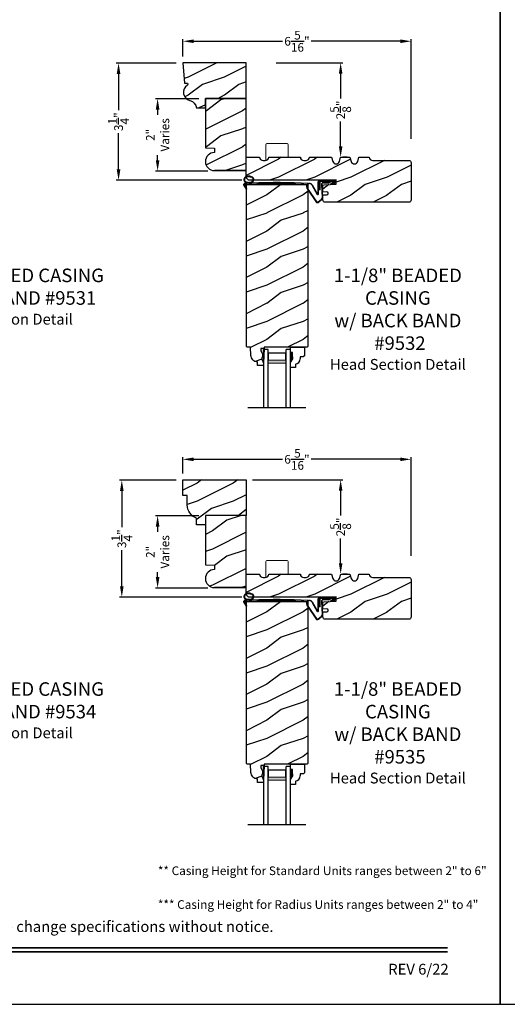
# Model space of a CAD drawing. Extents: x 34 to 272, y -88 to -44.
# Drawn here: x 225 to 238, y -88 to -61 of the extents above; entities that cross this region are included whole.
import ezdxf
from ezdxf.enums import TextEntityAlignment as Align

# ---------------------------------------------------------------- set-up
doc = ezdxf.new("R2010")
doc.units = 0
doc.header["$LTSCALE"] = 2
doc.header["$MEASUREMENT"] = 0
doc.header["$PDMODE"] = 3
doc.layers.get('0').update_dxf_attribs({"linetype": 'CONTINUOUS'})
doc.layers.get('DEFPOINTS').update_dxf_attribs({"color": 3, "linetype": 'CONTINUOUS'})
doc.layers.add('Dim', color=7, linetype='CONTINUOUS')
doc.styles.add('Arial', font='arial.ttf')
doc.styles.get("Standard").update_dxf_attribs({"font": 'arial.ttf'})
doc.dimstyles.get("Standard").update_dxf_attribs({"dimtxt": 0.24, "dimasz": 0.3, "dimexe": 0.0625, "dimexo": 0.18, "dimgap": 0.09, "dimtad": 0, "dimdec": 4, "dimzin": 0, "dimdsep": 46, "dimlunit": 4, "dimtxsty": 'STANDARD', "dimcen": 0, "dimadec": 5, "dimazin": 0, "dimtfac": 1, "dimtdec": 4, "dimtofl": 0, "dimtmove": 0, "dimatfit": 3, "dimfxl": 1, "dimtolj": 1, "dimtzin": 0, "dimarcsym": 0})

# ---------------------------------------------------------------- blocks, each defined once
blk = doc.blocks.new('*D2046')
at = {"color": 0, "lineweight": -2, "transparency": 16777216}
for p, q in [((229.045, -61.954), (227.387, -61.954)), ((227.449, -62.254), (227.449, -63.255)), ((227.449, -64.894), (227.449, -63.893)), ((230.858, -65.194), (227.387, -65.194))]:
    blk.add_line(p, q, dxfattribs=at)
at = {"color": 0, "transparency": 16777216}
for points in [[(227.399, -62.254), (227.499, -62.254), (227.449, -61.954)], [(227.399, -64.894), (227.499, -64.894), (227.449, -65.194)]]:
    blk.add_solid(points, dxfattribs=at)
at = {"layer": 'DEFPOINTS', "color": 0, "transparency": 16777216}
for p in [(229.225, -61.954), (227.449, -65.194), (231.038, -65.194)]:
    blk.add_point(p, dxfattribs=at)
at = {"color": 0, "transparency": 16777216, "insert": (227.449, -63.574), "char_height": 0.24, "attachment_point": 5, "rotation": 90}
blk.add_mtext('\\A1;3{\\H1x;\\S1/4;}"', dxfattribs=at)
blk = doc.blocks.new('*D2047')
at = {"color": 0, "lineweight": -2, "transparency": 16777216}
for p, q in [((229.045, -73.494), (227.476, -73.494)), ((227.539, -73.794), (227.539, -74.795)), ((227.539, -76.434), (227.539, -75.433)), ((230.858, -76.734), (227.476, -76.734))]:
    blk.add_line(p, q, dxfattribs=at)
at = {"color": 0, "transparency": 16777216}
for points in [[(227.489, -73.794), (227.589, -73.794), (227.539, -73.494)], [(227.489, -76.434), (227.589, -76.434), (227.539, -76.734)]]:
    blk.add_solid(points, dxfattribs=at)
at = {"layer": 'DEFPOINTS', "color": 0, "transparency": 16777216}
for p in [(229.225, -73.494), (227.539, -76.734), (231.038, -76.734)]:
    blk.add_point(p, dxfattribs=at)
at = {"color": 0, "transparency": 16777216, "insert": (227.539, -75.114), "char_height": 0.24, "attachment_point": 5, "rotation": 90}
blk.add_mtext('\\A1;3{\\H1x;\\S1/4;}"', dxfattribs=at)
blk = doc.blocks.new('*D2062')
at = {"color": 0, "lineweight": -2, "transparency": 16777216}
for p, q in [((229.225, -61.774), (229.225, -61.286)), ((235.538, -64.05), (235.538, -61.286)), ((229.525, -61.348), (231.985, -61.348)), ((235.238, -61.348), (232.779, -61.348))]:
    blk.add_line(p, q, dxfattribs=at)
at = {"color": 0, "transparency": 16777216}
for points in [[(229.525, -61.298), (229.525, -61.398), (229.225, -61.348)], [(235.238, -61.298), (235.238, -61.398), (235.538, -61.348)]]:
    blk.add_solid(points, dxfattribs=at)
at = {"layer": 'DEFPOINTS', "color": 0, "transparency": 16777216}
for p in [(235.538, -61.348), (229.225, -61.954), (235.538, -64.23)]:
    blk.add_point(p, dxfattribs=at)
at = {"color": 0, "transparency": 16777216, "insert": (232.382, -61.348), "char_height": 0.24, "attachment_point": 5}
blk.add_mtext('\\A1;6{\\H1x;\\S5/16;}"', dxfattribs=at)
blk = doc.blocks.new('*D2065')
at = {"color": 0, "lineweight": -2, "transparency": 16777216}
for p, q in [((229.225, -73.314), (229.225, -72.856)), ((229.525, -72.918), (231.984, -72.918)), ((235.238, -72.918), (232.779, -72.918)), ((235.538, -75.592), (235.538, -72.856))]:
    blk.add_line(p, q, dxfattribs=at)
at = {"color": 0, "transparency": 16777216}
for points in [[(229.525, -72.868), (229.525, -72.968), (229.225, -72.918)], [(235.238, -72.868), (235.238, -72.968), (235.538, -72.918)]]:
    blk.add_solid(points, dxfattribs=at)
at = {"layer": 'DEFPOINTS', "color": 0, "transparency": 16777216}
for p in [(235.538, -72.918), (229.225, -73.494), (235.538, -75.772)]:
    blk.add_point(p, dxfattribs=at)
at = {"color": 0, "transparency": 16777216, "insert": (232.382, -72.918), "char_height": 0.24, "attachment_point": 5}
blk.add_mtext('\\A1;6{\\H1x;\\S5/16;}"', dxfattribs=at)
blk = doc.blocks.new('*D2085')
at = {"color": 0, "lineweight": -2, "transparency": 16777216}
for p, q in [((229.67, -62.939), (228.466, -62.939)), ((228.529, -63.239), (228.529, -63.381)), ((228.529, -64.639), (228.529, -64.497)), ((229.92, -64.939), (228.466, -64.939))]:
    blk.add_line(p, q, dxfattribs=at)
at = {"color": 0, "transparency": 16777216}
for points in [[(228.479, -63.239), (228.579, -63.239), (228.529, -62.939)], [(228.479, -64.639), (228.579, -64.639), (228.529, -64.939)]]:
    blk.add_solid(points, dxfattribs=at)
at = {"layer": 'DEFPOINTS', "color": 0, "transparency": 16777216}
for p in [(229.85, -62.939), (228.529, -64.939), (230.1, -64.939)]:
    blk.add_point(p, dxfattribs=at)
at = {"color": 0, "transparency": 16777216, "insert": (228.529, -63.939), "char_height": 0.24, "attachment_point": 5, "rotation": 90}
blk.add_mtext('\\A1;2"\\PVaries', dxfattribs=at)
blk = doc.blocks.new('*D2087')
at = {"color": 0, "lineweight": -2, "transparency": 16777216}
for p, q in [((229.67, -74.479), (228.466, -74.479)), ((228.529, -74.779), (228.529, -74.921)), ((228.529, -76.179), (228.529, -76.037)), ((229.92, -76.479), (228.466, -76.479))]:
    blk.add_line(p, q, dxfattribs=at)
at = {"color": 0, "transparency": 16777216}
for points in [[(228.479, -74.779), (228.579, -74.779), (228.529, -74.479)], [(228.479, -76.179), (228.579, -76.179), (228.529, -76.479)]]:
    blk.add_solid(points, dxfattribs=at)
at = {"layer": 'DEFPOINTS', "color": 0, "transparency": 16777216}
for p in [(229.85, -74.479), (228.529, -76.479), (230.1, -76.479)]:
    blk.add_point(p, dxfattribs=at)
at = {"color": 0, "transparency": 16777216, "insert": (228.529, -75.479), "char_height": 0.24, "attachment_point": 5, "rotation": 90}
blk.add_mtext('\\A1;2"\\PVaries', dxfattribs=at)
blk = doc.blocks.new('*D2102')
at = {"color": 0, "lineweight": -2, "transparency": 16777216}
for p, q in [((231.155, -73.484), (233.653, -73.484)), ((233.59, -73.784), (233.59, -74.471)), ((233.59, -75.794), (233.59, -75.106)), ((233.77, -76.094), (233.653, -76.094))]:
    blk.add_line(p, q, dxfattribs=at)
at = {"color": 0, "transparency": 16777216}
for points in [[(233.54, -73.784), (233.64, -73.784), (233.59, -73.484)], [(233.54, -75.794), (233.64, -75.794), (233.59, -76.094)]]:
    blk.add_solid(points, dxfattribs=at)
at = {"layer": 'DEFPOINTS', "color": 0, "transparency": 16777216}
for p in [(230.975, -73.484), (233.59, -76.094), (233.59, -76.094)]:
    blk.add_point(p, dxfattribs=at)
at = {"color": 0, "transparency": 16777216, "insert": (233.59, -74.789), "char_height": 0.24, "attachment_point": 5, "rotation": 90}
blk.add_mtext('\\A1;2{\\H1x;\\S5/8;}"', dxfattribs=at)
blk = doc.blocks.new('*D2105')
at = {"color": 0, "lineweight": -2, "transparency": 16777216}
for p, q in [((231.805, -61.944), (233.653, -61.944)), ((233.59, -62.244), (233.59, -62.931)), ((233.59, -64.254), (233.59, -63.566)), ((233.77, -64.554), (233.653, -64.554))]:
    blk.add_line(p, q, dxfattribs=at)
at = {"color": 0, "transparency": 16777216}
for points in [[(233.54, -62.244), (233.64, -62.244), (233.59, -61.944)], [(233.54, -64.254), (233.64, -64.254), (233.59, -64.554)]]:
    blk.add_solid(points, dxfattribs=at)
at = {"layer": 'DEFPOINTS', "color": 0, "transparency": 16777216}
for p in [(231.625, -61.944), (233.59, -64.554), (233.59, -64.554)]:
    blk.add_point(p, dxfattribs=at)
at = {"color": 0, "transparency": 16777216, "insert": (233.59, -63.249), "char_height": 0.24, "attachment_point": 5, "rotation": 90}
blk.add_mtext('\\A1;2{\\H1x;\\S5/8;}"', dxfattribs=at)
blk = doc.blocks.new('A$C5107366A')
at = {"linetype": 'Continuous'}
for p, q in [((0.324, 0.24), (0.324, 0.575)), ((0.331, 0.24), (0.331, 0.575)), ((0.808, 0.608), (0.358, 0.608)), ((0.358, 0.358), (0.358, 0.608)), ((0.651, 0.615), (0.364, 0.615)), ((0.783, 0.583), (0.383, 0.583)), ((0.383, 0.358), (0.383, 0.583)), ((0.472, 0.562), (0.617, 0.562)), ((0.472, 0.555), (0.617, 0.555)), ((0.655, 0.623), (0.532, 0.623)), ((0.532, 0.623), (0.532, 0.615)), ((0.735, 0.515), (0.645, 0.546)), ((0.739, 0.521), (0.649, 0.552)), ((0.65, 0.615), (0.66, 0.608)), ((0.651, 0.615), (0.651, 0.608)), ((0.655, 0.623), (0.665, 0.615)), ((0.804, 0.615), (0.665, 0.615)), ((0.717, 0.549), (0.783, 0.583)), ((0.728, 0.539), (0.717, 0.549)), ((0.803, 0.577), (0.728, 0.539)), ((0.758, 0.525), (0.816, 0.589)), ((0.765, 0.521), (0.822, 0.586)), ((0.808, 0.591), (0.808, 0.593)), ((0.012, 0.404), (0.284, 0.01)), ((0.024, 0.399), (0.29, 0.015)), ((0.16, 0.496), (0.309, 0.236)), ((0.164, 0.473), (0.303, 0.23)), ((0.383, 0.358), (0.358, 0.358)), ((0.418, 0.505), (0.437, 0.135)), ((0.425, 0.505), (0.444, 0.132)), ((0.413, 0.083), (0.327, 0.015)), ((0.42, 0.08), (0.331, 0.01))]:
    blk.add_line(p, q, dxfattribs=at)
for centre, radius, start, end in [((0.364, 0.575), 0.04, 90, 180), ((0.364, 0.575), 0.033, 90, 180), ((0.472, 0.508), 0.0545, 90, 183.1403), ((0.472, 0.508), 0.0475, 90, 182.9999), ((0.617, 0.508), 0.0545, 53.4579, 90), ((0.617, 0.508), 0.0475, 53.4579, 90), ((0.793, 0.593), 0.015, 0, 90), ((0.788, 0.591), 0.02, 315.0003, 0.0003), ((0.804, 0.595), 0.02, 330.2549, 90.0008), ((0.804, 0.595), 0.013, 330.2549, 72.9254), ((0.087, 0.448), 0.0875, 33.7852, 210.2229), ((0.087, 0.448), 0.0805, 18.4153, 217.4992), ((0.747, 0.531), 0.02, 233.4579, 330.2549), ((0.747, 0.531), 0.013, 233.4579, 330.2549), ((0.308, 0.032), 0.032, 222.3798, 318.1374), ((0.308, 0.032), 0.025, 222.3798, 318.1374), ((0.316, 0.24), 0.0153, 216.5262, 0.7496), ((0.316, 0.24), 0.008, 209.7186, 0), ((0.374, 0.132), 0.0625, 308.0924, 2.9293), ((0.382, 0.129), 0.0625, 308.0859, 2.9293)]:
    blk.add_arc(centre, radius, start, end, dxfattribs=at)
blk = doc.blocks.new('A$C0E792742')
at = {"lineweight": 18}
h = blk.add_hatch(color=256, dxfattribs=at)
h.paths.add_polyline_path([(-0.424, 0.119), (-0.139, 0.119), (-0.139, 0.619), (-0.424, 0.619)])
h.paths.add_polyline_path([(-0.346, 0.603), (-0.151, 0.603), (-0.151, 0.134), (-0.346, 0.134)], flags=16)
at = {"linetype": 'Continuous'}
for p, q in [((-1.655, 1.182), (-1.655, -0.428)), ((-0.049, 0.744), (-1.655, 0.744)), ((-1.655, 0.619), (-0.049, 0.619)), ((-0.049, 0.619), (-0.049, 0.744)), ((-1.655, 0.119), (-0.049, 0.119)), ((-0.049, -0.006), (-0.049, 0.119)), ((-1.655, -0.006), (-0.049, -0.006))]:
    blk.add_line(p, q, dxfattribs=at)
at = {"lineweight": 18}
blk.add_lwpolyline([(-0.139, 0.619), (-0.139, 0.119), (-0.424, 0.119), (-0.424, 0.619), (-0.139, 0.619), (-0.424, 0.619)], dxfattribs=at)
blk.add_lwpolyline([(-0.151, 0.134), (-0.346, 0.134), (-0.346, 0.603), (-0.151, 0.603)], close=True, dxfattribs=at)
blk = doc.blocks.new('A$C261449FD')
h = blk.add_hatch(color=256)
h.dxf.hatch_style = 1
h.paths.add_polyline_path([(0.167, 0.336, 0.079721), (0.123, 0.354, 0.067345), (0.067, 0.36, 0.067345), (0.011, 0.35, 0.079721), (-0.032, 0.329, 0.107124), (-0.062, 0.295, 0.140092), (-0.07, 0.261, 0.140092), (-0.06, 0.227, 0.107124), (-0.027, 0.196, 0.079721), (0.018, 0.178, 0.00439), (0.021, 0.177, -0.227588), (0.025, 0.169), (0.149, 0.177, -0.234281), (0.151, 0.186), (0.16, 0.196, 0.024025), (0.172, 0.204, 0.107124), (0.203, 0.237, 0.140092), (0.211, 0.271, 0.140092), (0.2, 0.305, 0.107124)])
h.paths.add_polyline_path([(0.016, 0.333, -0.067345), (0.067, 0.342, -0.067345), (0.119, 0.337, -0.079721), (0.158, 0.321, -0.107124), (0.185, 0.295, -0.140092), (0.193, 0.271, -0.140092), (0.187, 0.246, -0.107124), (0.162, 0.218, -0.079721), (0.124, 0.199, -0.067345), (0.073, 0.19, -0.067345), (0.022, 0.195, -0.079721), (-0.017, 0.211, -0.107124), (-0.045, 0.238, -0.140092), (-0.052, 0.261, -0.140092), (-0.046, 0.286, -0.107124), (-0.021, 0.314, -0.079721)], flags=16)
h = blk.add_hatch(color=256)
h.dxf.hatch_style = 1
h.paths.add_polyline_path([(-0.037, 0.113, -0.561775), (-0.032, 0.12), (-0.071, 0.12, 0.02252), (-0.07, 0.118), (0, 0, 0.973766), (0.018, 0.01)])
for p, q in [((-0.071, 0.12), (-0.032, 0.12)), ((-0.07, 0.118), (0, 0)), ((0.018, 0.01), (-0.037, 0.113)), ((0.025, 0.169), (0.149, 0.177)), ((0.151, 0.186), (0.16, 0.196)), ((1.698, 0.151), (1.714, 0.165)), ((1.714, 0.165), (1.715, 0.185))]:
    blk.add_line(p, q)
for points in [[(0.16, 0.196, 0.024025), (0.172, 0.204, 0.107124), (0.203, 0.237, 0.140092), (0.211, 0.271, 0.140092), (0.2, 0.305, 0.107124), (0.167, 0.336, 0.079721), (0.123, 0.354, 0.067345), (0.067, 0.36, 0.067345), (0.011, 0.35, 0.079721), (-0.032, 0.329, 0.107124), (-0.062, 0.295, 0.140092), (-0.07, 0.261, 0.140092)], [(-0.07, 0.261, 0.140092), (-0.06, 0.227, 0.107124), (-0.027, 0.196, 0.079721), (0.018, 0.178, 0.00439), (0.021, 0.177, 0.067345)]]:
    blk.add_lwpolyline(points, format="xyb")
blk.add_lwpolyline([(-0.052, 0.261, 0.140092), (-0.045, 0.238, 0.107124), (-0.017, 0.211, 0.079721), (0.022, 0.195, 0.067345), (0.073, 0.19, 0.067345), (0.124, 0.199, 0.079721), (0.162, 0.218, 0.107124), (0.187, 0.246, 0.140092), (0.193, 0.271, 0.140092), (0.185, 0.295, 0.107124), (0.158, 0.321, 0.079721), (0.119, 0.337, 0.067345), (0.067, 0.342, 0.067345), (0.016, 0.333, 0.079721), (-0.021, 0.314, 0.107124), (-0.046, 0.286, 0.140092)], format="xyb", close=True)
for centre, radius, start, end in [((-0.045, 0.127), 0.0271, 97.4782, 201.0268), ((2.039, -28.408), 28.638, 94.0506, 94.1797), ((-0.032, 0.115), 0.0048, 91.6155, 206.4489), ((1.084, -13.793), 13.958, 87.4781, 94.5876), ((0.009, 0.005), 0.01, 210.7306, 27.6845), ((0.015, 0.169), 0.0102, 277.7424, 51.2859), ((0.159, 0.18), 0.0102, 140.2573, 272.6524), ((1.078, -13.841), 14.04, 87.4027, 93.7535)]:
    blk.add_arc(centre, radius, start, end)

msp = doc.modelspace()

# ---------------------------------------------------------------- hatches: boundary and pattern name
h = msp.add_hatch()
h.set_pattern_fill('WOOD2', color=256, pattern_type=2)
h.set_pattern_definition([(216.8699, (218.27855, 421.02889), (2.99999992, 2.00000012), [0.5, -4.5]), (206.5651, (218.87855, 420.7289), (-0.99999916, -1.0000013), [1.118034, -1.118034]), (198.4349, (218.87855, 420.2289), (-2.00000043, -0.9999984), [0.632456, -2.529822])])
h.paths.add_polyline_path([(230.97527, -62.92853), (229.85027, -62.92853), (229.85027, -64.2948), (230.10027, -64.30353), (230.10027, -64.42853, 1), (230.10027, -64.92853), (230.97527, -64.92853)])
h = msp.add_hatch()
h.set_pattern_fill('WOOD2', color=256, pattern_type=2)
h.set_pattern_definition([(216.8699, (-95.73027, 170.6872), (2.99999992, 2.00000012), [0.5, -4.5]), (206.5651, (-95.13027, 170.3872), (-0.99999916, -1.0000013), [1.118034, -1.118034]), (198.4349, (-95.13027, 169.8872), (-2.00000043, -0.9999984), [0.632456, -2.529822])])
edge = h.paths.add_edge_path()
edge.add_arc((235.47585, -64.70953), 0.0625, 0, 90, ccw=False)
edge.add_line((235.53835, -64.70953), (235.53835, -65.74103))
edge.add_arc((235.47585, -65.74103), 0.0625, 270, 360, ccw=False)
edge.add_line((235.47585, -65.80353), (233.16263, -65.80353))
edge.add_arc((233.16263, -65.74103), 0.0625, 180, 270, ccw=False)
edge.add_line((233.10013, -65.74103), (233.10013, -65.60007))
edge.add_line((233.10013, -65.60007), (233.21142, -65.59625))
edge.add_arc((233.21035, -65.56502), 0.03125, 271.964092, 361.964092)
edge.add_line((233.24158, -65.56395), (233.24104, -65.54833))
edge.add_arc((233.20981, -65.54941), 0.03125, 1.964092, 91.964092)
edge.add_line((233.20874, -65.51817), (233.10013, -65.5219))
edge.add_line((233.10013, -65.5219), (233.10013, -65.34994))
edge.add_arc((233.13138, -65.34994), 0.03125, 91.927746, 180, ccw=False)
edge.add_line((233.13033, -65.31871), (233.4691, -65.30731))
edge.add_line((233.4691, -65.30731), (233.46489, -65.18199))
edge.add_line((233.46489, -65.18199), (233.11497, -65.19376))
edge.add_line((233.11497, -65.19376), (231.03775, -65.19376))
edge.add_line((231.03775, -65.19376), (230.97527, -65.13177))
edge.add_line((230.97527, -65.13177), (230.97527, -64.55353))
edge.add_line((230.97527, -64.55353), (231.35027, -64.55353))
edge.add_arc((231.44377, -64.55387), 0.0935, 179.790796, 269.99973)
edge.add_line((231.44377, -64.64737), (231.50677, -64.64737))
edge.add_arc((231.50677, -64.55387), 0.0935, 270.00027, 360.209204)
edge.add_line((231.60027, -64.55353), (232.47527, -64.55353))
edge.add_arc((232.56877, -64.55387), 0.0935, 179.790796, 269.99973)
edge.add_line((232.56877, -64.64737), (232.63177, -64.64737))
edge.add_arc((232.63177, -64.55387), 0.0935, 270.00027, 360.209204)
edge.add_line((232.72527, -64.55353), (233.34027, -64.55353))
edge.add_line((233.34027, -64.55353), (233.37527, -64.67353))
edge.add_arc((233.46527, -64.64728), 0.09375, 196.260205, 343.739795)
edge.add_line((233.55527, -64.67353), (233.59027, -64.55353))
edge.add_line((233.59027, -64.55353), (233.84627, -64.55353))
edge.add_line((233.84627, -64.55353), (233.88127, -64.67353))
edge.add_arc((233.97127, -64.64728), 0.09375, 196.260205, 343.739795)
edge.add_line((234.06127, -64.67353), (234.09627, -64.55353))
edge.add_line((234.09627, -64.55353), (234.38227, -64.55353))
edge.add_arc((234.47577, -64.55353), 0.0935, 180, 270)
edge.add_line((234.47577, -64.64703), (235.47585, -64.64703))
h = msp.add_hatch()
h.set_pattern_fill('WOOD2', color=256, pattern_type=2)
h.set_pattern_definition([(216.8699, (-34.05252, -146.30252), (2.99999992, 2.00000012), [0.5, -4.5]), (206.5651, (-33.45252, -146.6025), (-0.99999916, -1.0000013), [1.118034, -1.118034]), (198.4349, (-33.45252, -147.10252), (-2.00000043, -0.9999984), [0.632456, -2.529822])])
h.paths.add_polyline_path([(232.69295, -65.31867), (230.9742, -65.31867), (230.9742, -69.78661), (231.00484, -69.81726), (231.09884, -69.81726), (231.10668, -70.04182), (231.11117, -70.07661), (231.12204, -70.10996), (231.13892, -70.14071), (231.16122, -70.16778), (231.18816, -70.19025), (231.2188, -70.20732), (231.25208, -70.2184), (231.28684, -70.2231), (231.29013, -70.31727), (231.45747, -70.31727), (231.45967, -70.25426), (231.41267, -70.14526), (231.41267, -70.09826), (231.42867, -70.09826), (231.42867, -69.97326), (231.41267, -69.97326), (231.37998, -69.9077), (231.37998, -69.84826), (231.47276, -69.84826), (231.47385, -69.817), (232.66172, -69.817), (232.69295, -69.78577)])
at = {"linetype": 'Continuous'}
for points in [[(231.47276, -69.84826), (231.37998, -69.84826), (231.37998, -69.9077), (231.41267, -69.97326), (231.42867, -69.97326), (231.42867, -70.09826), (231.41267, -70.09826), (231.41267, -70.14526), (231.45967, -70.25426)], [(231.47287, -81.3883), (231.38009, -81.3883), (231.38009, -81.44774), (231.41277, -81.5133), (231.42877, -81.5133), (231.42877, -81.6383), (231.41277, -81.6383), (231.41277, -81.6853), (231.45977, -81.7943)]]:
    msp.add_hatch(color=256, dxfattribs=at).paths.add_polyline_path(points)
h = msp.add_hatch()
h.set_pattern_fill('WOOD2', color=256, pattern_type=2)
h.set_pattern_definition([(216.8699, (207.44426, 418.39825), (2.99999992, 2.00000012), [0.5, -4.5]), (206.5651, (208.04426, 418.09825), (-0.99999916, -1.0000013), [1.118034, -1.118034]), (198.4349, (208.04426, 417.59825), (-2.00000043, -0.9999984), [0.632456, -2.529822])])
h.paths.add_polyline_path([(230.97538, -74.46857), (229.85038, -74.46857), (229.85038, -75.83484), (230.10038, -75.84357), (230.10038, -75.96857, 1), (230.10038, -76.46857), (230.97538, -76.46857), (230.97538, -75.77933, -0.04297131), (230.97538, -75.77675)])
h = msp.add_hatch()
h.set_pattern_fill('WOOD2', color=256, pattern_type=2)
h.set_pattern_definition([(216.8699, (-95.73017, 159.14716), (2.99999992, 2.00000012), [0.5, -4.5]), (206.5651, (-95.13017, 158.84716), (-0.99999916, -1.0000013), [1.118034, -1.118034]), (198.4349, (-95.13017, 158.34716), (-2.00000043, -0.9999984), [0.632456, -2.529822])])
edge = h.paths.add_edge_path()
edge.add_arc((235.47595, -76.24957), 0.0625, 0, 90, ccw=False)
edge.add_line((235.53845, -76.24957), (235.53845, -77.28107))
edge.add_arc((235.47595, -77.28107), 0.0625, 270, 360, ccw=False)
edge.add_line((235.47595, -77.34357), (233.16274, -77.34357))
edge.add_arc((233.16274, -77.28107), 0.0625, 180, 270, ccw=False)
edge.add_line((233.10024, -77.28107), (233.10024, -77.14011))
edge.add_line((233.10024, -77.14011), (233.21153, -77.13629))
edge.add_arc((233.21046, -77.10506), 0.03125, 271.964092, 361.964092)
edge.add_line((233.24169, -77.10399), (233.24115, -77.08837))
edge.add_arc((233.20992, -77.08945), 0.03125, 1.964092, 91.964092)
edge.add_line((233.20885, -77.05821), (233.10024, -77.06194))
edge.add_line((233.10024, -77.06194), (233.10024, -76.88999))
edge.add_arc((233.13149, -76.88999), 0.03125, 91.927746, 180, ccw=False)
edge.add_line((233.13044, -76.85875), (233.46921, -76.84735))
edge.add_line((233.46921, -76.84735), (233.46499, -76.72203))
edge.add_line((233.46499, -76.72203), (233.11508, -76.7338))
edge.add_line((233.11508, -76.7338), (231.03786, -76.7338))
edge.add_line((231.03786, -76.7338), (230.97538, -76.67181))
edge.add_line((230.97538, -76.67181), (230.97538, -76.09357))
edge.add_line((230.97538, -76.09357), (231.35038, -76.09357))
edge.add_arc((231.44388, -76.09391), 0.0935, 179.790796, 269.99973)
edge.add_line((231.44388, -76.18741), (231.50688, -76.18741))
edge.add_arc((231.50688, -76.09391), 0.0935, 270.00027, 360.209204)
edge.add_line((231.60038, -76.09357), (232.47538, -76.09357))
edge.add_arc((232.56888, -76.09391), 0.0935, 179.790796, 269.99973)
edge.add_line((232.56888, -76.18741), (232.63188, -76.18741))
edge.add_arc((232.63188, -76.09391), 0.0935, 270.00027, 360.209204)
edge.add_line((232.72538, -76.09357), (233.34038, -76.09357))
edge.add_line((233.34038, -76.09357), (233.37538, -76.21357))
edge.add_arc((233.46538, -76.18732), 0.09375, 196.260205, 343.739795)
edge.add_line((233.55538, -76.21357), (233.59038, -76.09357))
edge.add_line((233.59038, -76.09357), (233.84638, -76.09357))
edge.add_line((233.84638, -76.09357), (233.88138, -76.21357))
edge.add_arc((233.97138, -76.18732), 0.09375, 196.260205, 343.739795)
edge.add_line((234.06138, -76.21357), (234.09638, -76.09357))
edge.add_line((234.09638, -76.09357), (234.38238, -76.09357))
edge.add_arc((234.47588, -76.09357), 0.0935, 180, 270)
edge.add_line((234.47588, -76.18707), (235.47595, -76.18707))
h = msp.add_hatch()
h.set_pattern_fill('WOOD2', color=256, pattern_type=2)
h.set_pattern_definition([(216.8699, (-34.05242, -157.84256), (2.99999992, 2.00000012), [0.5, -4.5]), (206.5651, (-33.4524, -158.14256), (-0.99999916, -1.0000013), [1.118034, -1.118034]), (198.4349, (-33.4524, -158.64256), (-2.00000043, -0.9999984), [0.632456, -2.529822])])
h.paths.add_polyline_path([(232.69305, -76.85871), (230.9743, -76.85871), (230.9743, -81.32665), (231.00495, -81.3573), (231.09895, -81.3573), (231.10679, -81.58186), (231.11128, -81.61665), (231.12215, -81.65), (231.13903, -81.68075), (231.16133, -81.70782), (231.18827, -81.73029), (231.21891, -81.74736), (231.25219, -81.75844), (231.28695, -81.76314), (231.29024, -81.85731), (231.45757, -81.85731), (231.45977, -81.7943), (231.41277, -81.6853), (231.41277, -81.6383), (231.42877, -81.6383), (231.42877, -81.5133), (231.41277, -81.5133), (231.38009, -81.44774), (231.38009, -81.3883), (231.47287, -81.3883), (231.47396, -81.35704), (232.66183, -81.35704), (232.69305, -81.32581)])
at = {"layer": 'Dim'}
h = msp.add_hatch(dxfattribs=at)
h.set_pattern_fill('WOOD2', color=256, pattern_type=2)
h.set_pattern_definition([(216.8699, (188.77217, -155.54346), (2.9999999, 2.00000012), [0.5, -4.5]), (206.5651, (189.37217, -155.84346), (-0.9999992, -1.0000013), [1.118034, -1.118034]), (198.4349, (189.37217, -156.34346), (-2.0000004, -0.9999984), [0.632456, -2.529822])])
h.paths.add_polyline_path([(230.97527, -61.94353), (229.22527, -61.94353), (229.27448, -62.50603), (229.33889, -62.50603, -0.75445612), (229.35538, -62.56382, 0.66386524), (229.42315, -62.99046, -0.31615064), (229.60027, -63.19353), (229.85027, -63.19353), (229.85027, -62.92853), (230.97527, -62.92853)])
h = msp.add_hatch(dxfattribs=at)
h.set_pattern_fill('WOOD2', color=256, pattern_type=2)
h.set_pattern_definition([(216.8699, (146.01856, 32.72145), (2.99999992, 2.00000012), [0.5, -4.5]), (206.5651, (146.61856, 32.42145), (-0.9999992, -1.0000013), [1.118034, -1.118034]), (198.4349, (146.61856, 31.92145), (-2.0000004, -0.9999984), [0.632456, -2.529822])])
edge = h.paths.add_edge_path()
edge.add_line((229.22538, -73.92107), (229.22538, -73.48357))
edge.add_line((229.22538, -73.48357), (230.97538, -73.48357))
edge.add_line((230.97538, -73.48357), (230.97538, -74.46857))
edge.add_line((230.97538, -74.46857), (229.85038, -74.46857))
edge.add_line((229.85038, -74.46857), (229.85038, -74.73357))
edge.add_line((229.85038, -74.73357), (229.60067, -74.73357))
edge.add_line((229.60067, -74.73357), (229.60067, -74.54566))
edge.add_arc((229.74079, -74.18126), 0.39041, 180, 248.967665, ccw=False)
edge.add_line((229.35038, -74.18126), (229.35038, -73.92107))
edge.add_line((229.35038, -73.92107), (229.22538, -73.92107))

# ---------------------------------------------------------------- linework, layer by layer
at = {"linetype": 'Continuous', "lineweight": 18}
for p, q in [((231.51805, -64.64753), (231.51805, -64.20978)), ((232.1118, -64.17853), (231.5493, -64.17853)), ((232.14305, -64.55353), (232.14305, -64.20978)), ((231.51815, -76.18757), (231.51815, -75.74982)), ((232.1119, -75.71857), (231.5494, -75.71857)), ((232.14315, -76.09357), (232.14315, -75.74982))]:
    msp.add_line(p, q, dxfattribs=at)
at = {"linetype": 'Continuous'}
for p, q in [((230.9742, -65.31867), (230.9742, -69.78661)), ((232.69295, -65.31867), (230.9742, -65.31867)), ((232.69295, -69.788), (232.69295, -65.31867)), ((231.00484, -69.81726), (230.9742, -69.78661)), ((231.09884, -69.81726), (231.00484, -69.81726)), ((231.10668, -70.04182), (231.09884, -69.81726)), ((231.47276, -69.84826), (231.37998, -69.84826)), ((231.37998, -69.84826), (231.37998, -69.9077)), ((231.37998, -69.9077), (231.41267, -69.97326)), ((231.41267, -69.97326), (231.42867, -69.97326)), ((231.42867, -69.97326), (231.42867, -70.09826)), ((231.47276, -69.84826), (231.45967, -70.25426)), ((231.47385, -69.817), (231.47276, -69.84826)), ((232.66172, -69.817), (231.47385, -69.817)), ((232.69297, -69.78575), (232.66172, -69.817)), ((231.29013, -70.31727), (231.28684, -70.2231)), ((231.41267, -70.09826), (231.41267, -70.14526)), ((231.42867, -70.09826), (231.41267, -70.09826)), ((231.41267, -70.14526), (231.45967, -70.25426)), ((231.45967, -70.25426), (231.45747, -70.31727)), ((231.45747, -70.31727), (231.29013, -70.31727)), ((230.9743, -76.85871), (230.9743, -81.32665)), ((232.69305, -76.85871), (230.9743, -76.85871)), ((232.69305, -81.32804), (232.69305, -76.85871)), ((231.00495, -81.3573), (230.9743, -81.32665)), ((231.09895, -81.3573), (231.00495, -81.3573)), ((231.10679, -81.58186), (231.09895, -81.3573)), ((231.47287, -81.3883), (231.38009, -81.3883)), ((231.38009, -81.3883), (231.38009, -81.44774)), ((231.38009, -81.44774), (231.41277, -81.5133)), ((231.47287, -81.3883), (231.45977, -81.7943)), ((231.47396, -81.35704), (231.47287, -81.3883)), ((232.66183, -81.35704), (231.47396, -81.35704)), ((232.69308, -81.32579), (232.66183, -81.35704)), ((231.41277, -81.5133), (231.42877, -81.5133)), ((231.41277, -81.6383), (231.41277, -81.6853)), ((231.42877, -81.6383), (231.41277, -81.6383)), ((231.41277, -81.6853), (231.45977, -81.7943)), ((231.42877, -81.5133), (231.42877, -81.6383)), ((231.29024, -81.85731), (231.28695, -81.76314)), ((231.45757, -81.85731), (231.29024, -81.85731)), ((231.45977, -81.7943), (231.45757, -81.85731))]:
    msp.add_line(p, q, dxfattribs=at)
for p, q in [((232.20747, -69.817), (232.58997, -69.817)), ((232.20747, -69.973), (232.20747, -69.817)), ((232.20747, -69.97783), (232.20747, -69.82183)), ((232.25447, -69.9605), (232.20747, -69.9605)), ((232.25447, -70.0855), (232.25447, -69.9605)), ((232.58997, -69.817), (232.58997, -70.05367)), ((232.20747, -70.24162), (232.27047, -70.1325)), ((232.20747, -70.3745), (232.20747, -70.24162)), ((232.27047, -70.0855), (232.25447, -70.0855)), ((232.27047, -70.1325), (232.27047, -70.0855)), ((232.33747, -70.28041), (232.33747, -70.3745)), ((232.55797, -70.08567), (232.47241, -70.08567)), ((232.47241, -70.08567), (232.47241, -70.1405)), ((232.58997, -70.05367), (232.55797, -70.08567)), ((232.33747, -70.3745), (232.20747, -70.3745)), ((232.20757, -81.35704), (232.59007, -81.35704)), ((232.20757, -81.51304), (232.20757, -81.35704)), ((232.20757, -81.51787), (232.20757, -81.36187)), ((232.59007, -81.35704), (232.59007, -81.59371)), ((232.25457, -81.50054), (232.20757, -81.50054)), ((232.20757, -81.78166), (232.27057, -81.67254)), ((232.25457, -81.62554), (232.25457, -81.50054)), ((232.27057, -81.62554), (232.25457, -81.62554)), ((232.27057, -81.67254), (232.27057, -81.62554)), ((232.55807, -81.62571), (232.47252, -81.62571)), ((232.47252, -81.62571), (232.47252, -81.68054)), ((232.59007, -81.59371), (232.55807, -81.62571)), ((232.20757, -81.91454), (232.20757, -81.78166)), ((232.33757, -81.91454), (232.20757, -81.91454)), ((232.33757, -81.82045), (232.33757, -81.91454))]:
    msp.add_line(p, q)
for points in [[(204.00005, -44.00001), (204.00005, -88.00002), (238.00006, -88.00002), (238.00006, -44.00001)], [(238.00006, -44.00001), (238.00006, -88.00002), (272.00006, -88.00002), (272.00006, -44.00001)]]:
    msp.add_lwpolyline(points, close=True)
for points in [[(229.60027, -63.19353), (229.85027, -63.19353), (229.85027, -62.92853), (230.97527, -62.92853), (230.97527, -61.94353), (229.22527, -61.94353), (229.27448, -62.50603), (229.33889, -62.50603, -0.75445612), (229.35538, -62.56382, 0.66386524), (229.42315, -62.99046, -0.31615059), (229.60027, -63.19353)], [(230.97527, -64.92853), (230.10027, -64.92853), (230.97527, -64.92853), (230.97527, -62.92853), (229.85027, -62.92853), (229.85027, -64.2948), (230.10027, -64.30353), (230.10027, -64.42853, 1), (230.10027, -64.92853)], [(230.97538, -76.46857), (230.10038, -76.46857), (230.97538, -76.46857), (230.97538, -74.46857), (229.85038, -74.46857), (229.85038, -75.83484), (230.10038, -75.84357), (230.10038, -75.96857, 1), (230.10038, -76.46857)]]:
    msp.add_lwpolyline(points, format="xyb")
at = {"color": 7, "linetype": 'Continuous'}
for points in [[(235.47585, -64.64703, -0.41421356), (235.53835, -64.70953), (235.53835, -65.74103, -0.41421356), (235.47585, -65.80353), (233.16263, -65.80353, -0.41421356), (233.10013, -65.74103), (233.10013, -65.60007), (233.21142, -65.59625, 0.41421356), (233.24158, -65.56395), (233.24104, -65.54833, 0.41421356), (233.20874, -65.51817), (233.10013, -65.5219), (233.10013, -65.34994, -0.404393), (233.13033, -65.31871), (233.4691, -65.30731), (233.46489, -65.18199), (233.11497, -65.19376), (231.03775, -65.19376), (230.97527, -65.13177), (230.97527, -64.55353), (231.35027, -64.55353, 0.41528203), (231.44377, -64.64737), (231.50677, -64.64737, 0.41528203), (231.60027, -64.55353), (232.47527, -64.55353, 0.41528203), (232.56877, -64.64737), (232.63177, -64.64737, 0.41528203), (232.72527, -64.55353), (233.34027, -64.55353), (233.37527, -64.67353, 0.75), (233.55527, -64.67353), (233.59027, -64.55353), (233.84627, -64.55353), (233.88127, -64.67353, 0.75), (234.06127, -64.67353), (234.09627, -64.55353), (234.38227, -64.55353, 0.41421356), (234.47577, -64.64703)], [(235.47595, -76.18707, -0.41421356), (235.53845, -76.24957), (235.53845, -77.28107, -0.41421356), (235.47595, -77.34357), (233.16274, -77.34357, -0.41421356), (233.10024, -77.28107), (233.10024, -77.14011), (233.21153, -77.13629, 0.41421356), (233.24169, -77.10399), (233.24115, -77.08837, 0.41421356), (233.20885, -77.05821), (233.10024, -77.06194), (233.10024, -76.88999, -0.404393), (233.13044, -76.85875), (233.46921, -76.84735), (233.46499, -76.72203), (233.11508, -76.7338), (231.03786, -76.7338), (230.97538, -76.67181), (230.97538, -76.09357), (231.35038, -76.09357, 0.41528203), (231.44388, -76.18741), (231.50688, -76.18741, 0.41528203), (231.60038, -76.09357), (232.47538, -76.09357, 0.41528203), (232.56888, -76.18741), (232.63188, -76.18741, 0.41528203), (232.72538, -76.09357), (233.34038, -76.09357), (233.37538, -76.21357, 0.75), (233.55538, -76.21357), (233.59038, -76.09357), (233.84638, -76.09357), (233.88138, -76.21357, 0.75), (234.06138, -76.21357), (234.09638, -76.09357), (234.38238, -76.09357, 0.41421356), (234.47588, -76.18707)]]:
    msp.add_lwpolyline(points, format="xyb", close=True, dxfattribs=at)
at = {"linetype": 'Continuous', "flags": 128}
for points in [[(231.28684, -70.2231), (231.25208, -70.2184), (231.2188, -70.20732), (231.18816, -70.19025), (231.16122, -70.16778), (231.13892, -70.14071), (231.12204, -70.10996), (231.11117, -70.07661), (231.10668, -70.04182)], [(231.28695, -81.76314), (231.25219, -81.75844), (231.21891, -81.74736), (231.18827, -81.73029), (231.16133, -81.70782), (231.13903, -81.68075), (231.12215, -81.65), (231.11128, -81.61665), (231.10679, -81.58186)]]:
    msp.add_lwpolyline(points, dxfattribs=at)
msp.add_lwpolyline([(229.22538, -73.92107), (229.22538, -73.48357), (230.97538, -73.48357), (230.97538, -74.46857), (229.85038, -74.46857), (229.85038, -74.73357), (229.60067, -74.73357), (229.60067, -74.54566, -0.31035357), (229.35038, -74.18126), (229.35038, -73.92107)], format="xyb", close=True)
at = {"const_width": 0.04545}
for points in [[(205.45459, -86.43744), (236.54551, -86.43744)], [(205.45459, -86.54547), (236.54551, -86.54547)]]:
    msp.add_lwpolyline(points, dxfattribs=at)
at = {"linetype": 'Continuous', "lineweight": 18}
for centre, start, end in [((231.5493, -64.20978), 90, 180), ((232.1118, -64.20978), 0, 90), ((231.5494, -75.74982), 90, 180), ((232.1119, -75.74982), 0, 90)]:
    msp.add_arc(centre, 0.03125, start, end, dxfattribs=at)
for centre in [(232.33241, -70.1405), (232.33252, -81.68054)]:
    msp.add_arc(centre, 0.14, 272.070113, 0)
for points in [[(232.25501, -69.95922), (232.20705, -69.95835), (232.25501, -70.08444), (232.20705, -70.08444)], [(232.27092, -70.08453), (232.20748, -70.08458), (232.27092, -70.13115), (232.20782, -70.24031)], [(232.25512, -81.49926), (232.20716, -81.49839), (232.25512, -81.62448), (232.20716, -81.62448)], [(232.27103, -81.62457), (232.20759, -81.62462), (232.27103, -81.67119), (232.20792, -81.78035)]]:
    msp.add_solid(points)

# ---------------------------------------------------------------- block references
for name, p, rotation in [('A$C261449FD', (230.97532, -65.44106), 358.9671686232174), ('A$C0E792742', (232.20129, -69.83143), 90), ('A$C261449FD', (230.97543, -76.9811), 358.9671686232174), ('A$C0E792742', (232.2014, -81.37147), 90)]:
    msp.add_blockref(name, p, dxfattribs=dict(rotation=rotation))
for p in [(232.64188, -65.81658), (232.64198, -77.35662)]:
    msp.add_blockref('A$C5107366A', p)

# ---------------------------------------------------------------- texts
at = {"style": 'Arial'}
msp.add_text('Note: All dimensions are approximate.  Weather Shield reserves the right to change specifications without notice.', height=0.30000007, dxfattribs=at).set_placement((221.00005, -85.99692), align=Align.CENTER)
msp.add_text('REV 6/22', height=0.3, dxfattribs=at).set_placement((236.57584, -87.17885), align=Align.RIGHT)
at = {"char_height": 0.375, "width": 10.2598056, "attachment_point": 2, "style": 'Arial'}
for s, insert in [('1-1/8" BEADED CASING\\Pw/ BACK BAND #9531\\P{\\H0.8x;Head Section Detail}', (224.30909, -67.63989)), ('1-1/8" BEADED \\PCASING\\Pw/ BACK BAND\\P #9532\\P{\\H0.8x;Head Section Detail}', (235.17203, -67.63989)), ('1-1/8" BEADED CASING\\Pw/ BACK BAND #9534\\P{\\H0.8x;Head Section Detail}', (224.30909, -79.08739)), ('1-1/8" BEADED \\PCASING\\Pw/ BACK BAND\\P #9535\\P{\\H0.8x;Head Section Detail}', (235.17203, -79.08739))]:
    msp.add_mtext(s, dxfattribs=dict(at, insert=insert))
at = {"char_height": 0.24, "attachment_point": 1}
for s, width, insert in [('** Casing Height for Standard Units ranges between 2" to 6"', 9.4629672, (228.53709, -84.18348)), ('*** Casing Height for Radius Units ranges between 2" to 4"', 9.411906, (228.53709, -85.11839))]:
    msp.add_mtext_dynamic_manual_height_columns(s, width=width, gutter_width=1.2, heights=[-0.31465], dxfattribs=dict(at, insert=insert))

# ---------------------------------------------------------------- dimensions: what is measured, and where the dimension line sits
for base, p1, p2, picture, middle in [((235.53799, -61.34828), (229.22527, -61.95353), (235.53799, -64.22952), '*D2062', (232.38163, -61.34828)), ((235.53786, -72.91834), (229.22538, -73.49357), (235.53786, -75.77199), '*D2065', (232.38162, -72.91834))]:
    dim = msp.add_linear_dim(base=base, p1=p1, p2=p2, dimstyle='STANDARD', override={"dimpost": '\\X'})
    dim.commit()
    dim.dimension.update_dxf_attribs({"geometry": picture, "text_midpoint": middle})
for base, p1, p2, picture, middle in [((227.44925, -65.19376), (229.22527, -61.95353), (231.03775, -65.19376), '*D2046', (227.44925, -63.57365)), ((233.59027, -64.55353), (231.62527, -61.94353), (233.59027, -64.55353), '*D2105', (233.59027, -63.24853)), ((227.5388, -76.7338), (229.22538, -73.49357), (231.03786, -76.7338), '*D2047', (227.5388, -75.11369)), ((233.59038, -76.09357), (230.97538, -73.48357), (233.59038, -76.09357), '*D2102', (233.59038, -74.78857))]:
    dim = msp.add_linear_dim(base=base, p1=p1, p2=p2, angle=90, dimstyle='STANDARD', override={"dimpost": '\\X'})
    dim.commit()
    dim.dimension.update_dxf_attribs({"geometry": picture, "text_midpoint": middle})
for base, p1, p2, picture, middle in [((228.52852, -64.93853), (229.85027, -62.93875), (230.10027, -64.93853), '*D2085', (228.52852, -63.93864)), ((228.52863, -76.47857), (229.85038, -74.47879), (230.10038, -76.47857), '*D2087', (228.52863, -75.47868))]:
    dim = msp.add_linear_dim(base=base, p1=p1, p2=p2, angle=90, text='<>\\PVaries', dimstyle='STANDARD', override={"dimpost": '\\X'})
    dim.commit()
    dim.dimension.update_dxf_attribs({"geometry": picture, "text_midpoint": middle})

doc.saveas('drawing.dxf')
